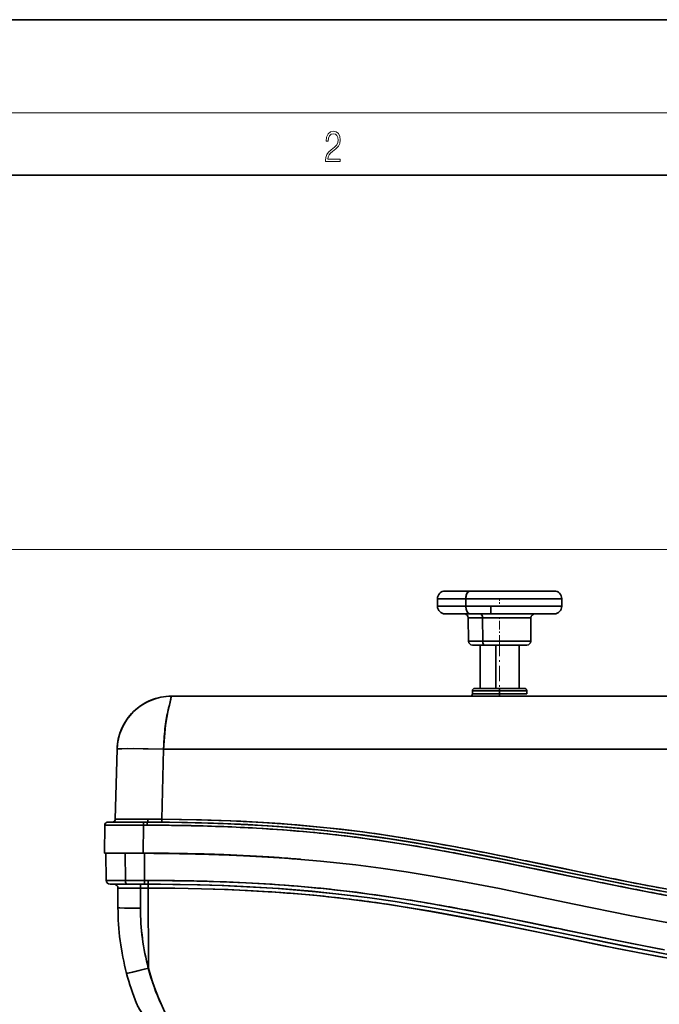
# Model space of a CAD drawing. Extents: x 0 to 210, y 0 to 297.
# Drawn here: x 67 to 108, y 234 to 297 of the extents above; entities that cross this region are included whole.
import ezdxf

# ---------------------------------------------------------------- set-up
doc = ezdxf.new("R2010")
doc.units = 0
doc.linetypes.add('DASHDOT', pattern=[18.5, 12, -3, 0.5, -3])

msp = doc.modelspace()

# ---------------------------------------------------------------- linework, layer by layer
at = {"color": 7, "lineweight": 35}
for p, q in [((210, 297), (0, 297)), ((200, 287), (20, 287)), ((96.312, 260.229), (94.718, 260.229)), ((101.718, 260.229), (96.312, 260.229)), ((94.218, 259.729), (96.039, 259.729)), ((96.039, 259.729), (94.218, 259.729)), ((94.218, 259.729), (94.218, 259.252)), ((96.039, 259.252), (94.218, 259.252)), ((94.218, 259.252), (96.039, 259.252)), ((96.039, 259.729), (96.039, 259.252)), ((102.218, 259.729), (96.039, 259.729)), ((96.039, 259.252), (96.039, 259.729)), ((96.039, 259.729), (102.218, 259.729)), ((96.039, 259.252), (102.217, 259.252)), ((102.216, 259.252), (96.039, 259.252)), ((97.535, 259.252), (97.66, 259.252)), ((97.66, 259.252), (97.535, 259.252)), ((97.66, 259.252), (97.535, 259.252)), ((97.535, 259.252), (97.662, 259.252)), ((97.66, 259.252), (97.593, 259.252)), ((97.66, 259.252), (97.593, 259.252)), ((97.66, 258.752), (97.66, 259.252)), ((97.66, 259.252), (97.66, 258.752)), ((102.218, 259.729), (102.218, 259.252)), ((94.723, 258.752), (94.703, 258.752)), ((94.703, 258.752), (94.723, 258.752)), ((94.723, 258.752), (94.703, 258.752)), ((94.703, 258.752), (94.723, 258.752)), ((94.731, 258.752), (94.723, 258.752)), ((94.723, 258.752), (94.947, 258.752)), ((94.723, 258.752), (94.794, 258.752)), ((94.723, 258.752), (95.951, 258.752)), ((95.095, 258.752), (94.762, 258.752)), ((95.953, 258.752), (94.762, 258.752)), ((94.947, 258.752), (94.929, 258.752)), ((94.929, 258.752), (95.099, 258.752)), ((94.947, 258.752), (94.929, 258.752)), ((94.929, 258.752), (95.099, 258.752)), ((94.947, 258.752), (95.287, 258.752)), ((96.043, 258.752), (94.947, 258.752)), ((95.095, 258.752), (95.953, 258.752)), ((95.099, 258.752), (95.269, 258.752)), ((95.099, 258.752), (95.269, 258.752)), ((95.269, 258.752), (95.287, 258.752)), ((95.269, 258.752), (95.287, 258.752)), ((95.369, 258.752), (95.281, 258.752)), ((95.295, 258.752), (95.281, 258.752)), ((95.287, 258.752), (96.008, 258.752)), ((95.287, 258.752), (95.617, 258.752)), ((95.287, 258.752), (96.383, 258.752)), ((95.952, 258.752), (95.504, 258.752)), ((95.953, 258.752), (95.504, 258.752)), ((95.617, 258.752), (96.008, 258.752)), ((95.951, 258.752), (95.957, 258.752)), ((95.953, 258.752), (95.957, 258.752)), ((95.957, 258.752), (96.094, 258.752)), ((95.997, 258.752), (96.312, 258.752)), ((96.008, 258.752), (95.997, 258.752)), ((96.008, 258.752), (95.997, 258.752)), ((95.997, 258.752), (96.312, 258.752)), ((96.008, 258.752), (96.678, 258.752)), ((96.678, 258.752), (96.008, 258.752)), ((96.094, 258.752), (96.043, 258.752)), ((96.094, 258.752), (96.332, 258.752)), ((96.332, 258.752), (96.094, 258.752)), ((96.312, 258.752), (96.626, 258.752)), ((96.312, 258.752), (96.626, 258.752)), ((96.332, 258.752), (96.772, 258.752)), ((96.383, 258.752), (96.332, 258.752)), ((96.626, 258.752), (96.637, 258.752)), ((96.626, 258.752), (96.637, 258.752)), ((96.637, 258.752), (97.136, 258.752)), ((96.637, 258.752), (97.661, 258.752)), ((96.637, 258.752), (97.307, 258.752)), ((96.678, 258.752), (96.772, 258.752)), ((96.772, 258.752), (96.678, 258.752)), ((96.772, 258.752), (96.984, 258.752)), ((97.213, 258.752), (96.772, 258.752)), ((96.984, 258.752), (97.213, 258.752)), ((97.136, 258.752), (97.661, 258.752)), ((97.213, 258.752), (97.838, 258.752)), ((97.307, 258.752), (97.213, 258.752)), ((97.661, 258.752), (97.66, 258.752)), ((97.66, 258.752), (98.035, 258.752)), ((97.661, 258.752), (97.66, 258.752)), ((97.66, 258.752), (98.035, 258.752)), ((97.661, 258.752), (97.726, 258.752)), ((97.726, 258.752), (97.661, 258.752)), ((97.726, 258.752), (97.838, 258.752)), ((97.838, 258.752), (97.726, 258.752)), ((97.838, 258.752), (98.362, 258.752)), ((98.362, 258.752), (97.838, 258.752)), ((98.362, 258.752), (97.838, 258.752)), ((98.035, 258.752), (98.409, 258.752)), ((98.035, 258.752), (98.409, 258.752)), ((98.362, 258.752), (99.005, 258.752)), ((98.362, 258.752), (98.41, 258.752)), ((98.474, 258.752), (98.362, 258.752)), ((98.409, 258.752), (98.41, 258.752)), ((98.409, 258.752), (98.41, 258.752)), ((98.41, 258.752), (98.945, 258.752)), ((98.41, 258.752), (99.463, 258.752)), ((98.41, 258.752), (98.474, 258.752)), ((98.905, 258.752), (99.463, 258.752)), ((99.005, 258.752), (98.905, 258.752)), ((98.945, 258.752), (99.463, 258.752)), ((99.005, 258.752), (99.473, 258.752)), ((99.473, 258.752), (99.005, 258.752)), ((99.463, 258.752), (99.473, 258.752)), ((99.473, 258.752), (99.463, 258.752)), ((99.463, 258.752), (99.473, 258.752)), ((99.473, 258.752), (99.962, 258.752)), ((99.473, 258.752), (99.573, 258.752)), ((99.473, 258.752), (99.807, 258.752)), ((99.473, 258.752), (99.807, 258.752)), ((99.573, 258.752), (99.473, 258.752)), ((99.573, 258.752), (100.132, 258.752)), ((100.132, 258.752), (99.573, 258.752)), ((99.807, 258.752), (100.141, 258.752)), ((99.807, 258.752), (100.141, 258.752)), ((99.901, 258.752), (100.932, 258.752)), ((99.962, 258.752), (99.901, 258.752)), ((99.962, 258.752), (100.248, 258.752)), ((100.248, 258.752), (99.962, 258.752)), ((100.132, 258.752), (100.56, 258.752)), ((100.141, 258.752), (100.132, 258.752)), ((100.132, 258.752), (100.932, 258.752)), ((100.141, 258.752), (100.132, 258.752)), ((100.248, 258.752), (100.451, 258.752)), ((100.248, 258.752), (100.309, 258.752)), ((100.309, 258.752), (100.248, 258.752)), ((100.309, 258.752), (101.34, 258.752)), ((101.34, 258.752), (100.309, 258.752)), ((100.445, 258.752), (101.673, 258.752)), ((100.451, 258.752), (100.445, 258.752)), ((100.451, 258.752), (100.483, 258.752)), ((101.148, 258.752), (100.482, 258.752)), ((101.148, 258.752), (100.483, 258.752)), ((100.484, 258.752), (100.483, 258.752)), ((100.483, 258.752), (101.489, 258.752)), ((101.712, 258.752), (100.484, 258.752)), ((100.56, 258.752), (100.932, 258.752)), ((100.932, 258.752), (100.949, 258.752)), ((100.932, 258.752), (100.949, 258.752)), ((100.949, 258.752), (101.154, 258.752)), ((100.949, 258.752), (101.154, 258.752)), ((101.154, 258.752), (101.357, 258.752)), ((101.154, 258.752), (101.357, 258.752)), ((101.409, 258.752), (101.336, 258.752)), ((101.348, 258.752), (101.336, 258.752)), ((101.34, 258.752), (101.546, 258.752)), ((101.357, 258.752), (101.34, 258.752)), ((101.34, 258.752), (101.673, 258.752)), ((101.357, 258.752), (101.34, 258.752)), ((101.712, 258.752), (101.489, 258.752)), ((101.546, 258.752), (101.673, 258.752)), ((101.673, 258.752), (101.712, 258.752)), ((101.673, 258.752), (101.693, 258.752)), ((101.673, 258.752), (101.693, 258.752)), ((101.693, 258.752), (101.713, 258.752)), ((101.693, 258.752), (101.713, 258.752)), ((101.713, 258.752), (101.733, 258.752)), ((101.713, 258.752), (101.733, 258.752)), ((97.12, 258.504), (96.202, 258.504)), ((96.216, 257), (96.202, 258.504)), ((97.12, 258.504), (96.202, 258.504)), ((100.233, 258.504), (97.12, 258.504)), ((97.127, 257), (97.12, 258.504)), ((100.233, 258.504), (97.12, 258.504)), ((97.12, 258.504), (97.127, 257)), ((100.22, 257), (100.233, 258.504)), ((97.127, 257), (96.216, 257)), ((96.216, 257), (97.127, 257)), ((96.466, 256.752), (97.263, 256.752)), ((96.466, 256.752), (96.504, 256.752)), ((96.504, 256.752), (96.608, 256.752)), ((96.608, 256.752), (96.774, 256.752)), ((96.691, 256.752), (97.386, 256.752)), ((96.774, 256.752), (96.995, 256.752)), ((96.968, 256.752), (96.968, 253.958)), ((96.995, 256.752), (97.263, 256.752)), ((97.127, 257), (100.22, 257)), ((100.219, 257), (97.127, 257)), ((97.263, 256.752), (97.568, 256.752)), ((97.263, 256.752), (99.969, 256.752)), ((97.386, 256.752), (99.745, 256.752)), ((97.568, 256.752), (97.898, 256.752)), ((97.898, 256.752), (98.241, 256.752)), ((97.973, 256.752), (97.973, 253.958)), ((97.973, 253.958), (97.973, 256.752)), ((98.241, 256.752), (98.582, 256.752)), ((98.582, 256.752), (98.909, 256.752)), ((98.909, 256.752), (99.21, 256.752)), ((99.21, 256.752), (99.473, 256.752)), ((99.468, 256.752), (99.468, 253.958)), ((99.473, 256.752), (99.687, 256.752)), ((99.687, 256.752), (99.845, 256.752)), ((99.845, 256.752), (99.941, 256.752)), ((98.214, 253.808), (96.468, 253.808)), ((96.468, 253.808), (96.468, 253.608)), ((96.468, 253.808), (98.214, 253.808)), ((96.468, 253.608), (98.214, 253.608)), ((96.468, 253.608), (98.214, 253.608)), ((96.618, 253.958), (96.666, 253.958)), ((98.215, 253.958), (96.618, 253.958)), ((96.666, 253.958), (96.805, 253.958)), ((98.215, 253.958), (96.793, 253.958)), ((96.805, 253.958), (97.01, 253.958)), ((97.01, 253.958), (97.255, 253.958)), ((97.255, 253.958), (97.514, 253.958)), ((97.514, 253.958), (97.767, 253.958)), ((97.767, 253.958), (98.215, 253.958)), ((98.215, 253.958), (98.214, 253.808)), ((98.214, 253.808), (98.215, 253.958)), ((98.214, 253.808), (98.214, 253.608)), ((98.214, 253.808), (99.968, 253.808)), ((99.968, 253.808), (98.214, 253.808)), ((98.214, 253.608), (98.214, 253.808)), ((98.214, 253.608), (99.968, 253.608)), ((98.214, 253.608), (99.968, 253.608)), ((98.214, 253.458), (98.214, 253.608)), ((98.214, 253.608), (98.214, 253.458)), ((99.643, 253.958), (98.215, 253.958)), ((98.215, 253.958), (98.663, 253.958)), ((99.818, 253.958), (98.215, 253.958)), ((98.663, 253.958), (98.916, 253.958)), ((98.916, 253.958), (99.175, 253.958)), ((99.175, 253.958), (99.421, 253.958)), ((99.421, 253.958), (99.628, 253.958)), ((99.628, 253.958), (99.768, 253.958)), ((99.768, 253.958), (99.818, 253.958)), ((99.968, 253.808), (99.968, 253.608)), ((76.97, 252.885), (76.923, 252.687)), ((77.044, 253.199), (76.97, 252.885)), ((126.989, 253.458), (77.108, 253.458)), ((77.108, 253.458), (126.989, 253.458)), ((76.923, 252.687), (76.869, 252.465)), ((73.608, 250.05), (73.49, 245.546)), ((76.483, 245.543), (76.602, 250.05)), ((76.602, 250.05), (76.483, 245.543)), ((76.602, 250.05), (127.482, 250.05)), ((76.602, 250.05), (127.482, 250.05)), ((73.011, 245.352), (73.054, 245.352)), ((73.011, 245.352), (75.307, 245.352)), ((73.054, 245.352), (73.184, 245.352)), ((73.184, 245.352), (73.396, 245.352)), ((75.306, 245.352), (73.29, 245.352)), ((73.396, 245.352), (73.681, 245.352)), ((73.681, 245.352), (74.029, 245.352)), ((74.029, 245.352), (74.427, 245.352)), ((74.073, 245.544), (75.601, 245.545)), ((74.427, 245.352), (74.858, 245.352)), ((74.858, 245.352), (75.307, 245.352)), ((75.307, 245.352), (75.306, 245.153)), ((75.307, 245.352), (75.306, 245.153)), ((75.307, 245.352), (75.541, 245.352)), ((75.541, 245.352), (75.307, 245.352)), ((75.54, 245.153), (75.541, 245.352)), ((75.54, 245.153), (75.541, 245.352)), ((75.541, 245.352), (75.541, 245.352)), ((75.541, 245.352), (75.541, 245.352)), ((76.001, 245.351), (75.542, 245.352)), ((76.482, 245.349), (76.001, 245.351)), ((76.482, 245.349), (76.483, 245.543)), ((76.483, 245.543), (76.482, 245.349)), ((72.795, 243.352), (72.811, 245.153)), ((72.811, 245.153), (72.795, 243.352)), ((72.811, 245.153), (72.985, 245.154)), ((72.985, 245.154), (73.54, 245.154)), ((73.54, 245.154), (74.386, 245.154)), ((74.386, 245.154), (75.306, 245.153)), ((75.29, 243.352), (75.306, 245.153)), ((75.306, 245.153), (75.291, 243.352)), ((75.306, 245.153), (75.54, 245.153)), ((75.306, 245.153), (75.54, 245.153)), ((89.392, 244.526), (88.975, 244.58)), ((72.997, 243.352), (72.795, 243.352)), ((72.795, 243.352), (72.85, 243.352)), ((72.846, 243.352), (72.795, 243.352)), ((72.997, 243.352), (72.846, 243.352)), ((72.85, 243.352), (72.876, 243.352)), ((72.907, 241.597), (72.875, 243.352)), ((72.907, 241.597), (72.875, 243.352)), ((73.571, 243.352), (72.997, 243.352)), ((73.243, 243.352), (72.997, 243.352)), ((73.208, 243.352), (73.604, 243.352)), ((74.121, 243.352), (73.208, 243.352)), ((73.571, 243.352), (73.243, 243.352)), ((74.121, 243.352), (73.571, 243.352)), ((73.971, 243.352), (73.571, 243.352)), ((73.604, 243.352), (74.121, 243.352)), ((74.121, 243.352), (73.971, 243.352)), ((74.137, 241.597), (74.121, 243.352)), ((74.137, 241.597), (74.121, 243.352)), ((74.353, 243.352), (74.697, 243.352)), ((74.422, 243.352), (74.353, 243.352)), ((74.422, 243.352), (74.354, 243.352)), ((74.553, 243.352), (74.355, 243.352)), ((74.485, 243.352), (74.363, 243.352)), ((75.415, 243.352), (74.422, 243.352)), ((74.912, 243.352), (74.422, 243.352)), ((74.98, 243.352), (74.553, 243.352)), ((75.55, 243.352), (74.669, 243.352)), ((75.288, 243.352), (74.912, 243.352)), ((74.98, 243.352), (75.551, 243.352)), ((75.415, 243.352), (75.288, 243.352)), ((75.696, 243.352), (75.415, 243.352)), ((75.36, 241.598), (75.371, 243.348)), ((75.371, 243.348), (75.36, 241.598)), ((75.975, 243.344), (75.406, 243.348)), ((75.654, 243.346), (75.596, 243.347)), ((75.596, 243.347), (75.656, 243.346)), ((75.821, 243.345), (75.596, 243.347)), ((75.822, 243.345), (75.654, 243.346)), ((75.656, 243.346), (75.824, 243.345)), ((75.656, 243.346), (75.824, 243.345)), ((76.53, 243.338), (75.975, 243.344)), ((76.295, 243.35), (76.53, 243.348)), ((76.666, 243.336), (76.369, 243.34)), ((76.372, 243.34), (76.496, 243.338)), ((76.372, 243.34), (76.499, 243.338)), ((76.537, 243.348), (76.394, 243.349)), ((76.651, 243.337), (76.669, 243.336)), ((76.651, 243.337), (76.669, 243.336)), ((76.918, 243.333), (76.666, 243.336)), ((76.918, 243.333), (76.666, 243.336)), ((76.669, 243.336), (76.92, 243.333)), ((76.669, 243.336), (76.92, 243.333)), ((76.713, 243.347), (76.717, 243.347)), ((76.717, 243.347), (76.748, 243.347)), ((76.8, 243.346), (76.872, 243.346)), ((76.8, 243.346), (76.833, 243.346)), ((76.87, 243.346), (77.084, 243.343)), ((77.146, 243.33), (76.918, 243.333)), ((77.086, 243.331), (76.918, 243.333)), ((76.92, 243.333), (77.146, 243.33)), ((76.92, 243.333), (77.088, 243.331)), ((76.942, 243.345), (76.955, 243.345)), ((77.043, 243.344), (76.955, 243.345)), ((77.146, 243.33), (77.086, 243.331)), ((77.088, 243.331), (77.1, 243.33)), ((77.297, 243.327), (77.146, 243.33)), ((79.112, 243.305), (78.875, 243.312)), ((79.112, 243.305), (79.27, 243.301)), ((79.112, 243.305), (79.192, 243.303)), ((79.192, 243.303), (79.27, 243.301)), ((79.27, 243.301), (79.412, 243.297)), ((79.27, 243.301), (79.412, 243.297)), ((79.412, 243.297), (79.589, 243.292)), ((79.412, 243.297), (79.522, 243.294)), ((79.522, 243.294), (79.561, 243.293)), ((79.589, 243.292), (79.603, 243.291)), ((82.031, 243.191), (82.033, 243.191)), ((83.224, 243.122), (83.319, 243.116)), ((83.912, 243.067), (83.425, 243.098)), ((84.402, 243.034), (83.912, 243.067)), ((84.895, 242.998), (84.402, 243.034)), ((84.679, 243.014), (85.114, 242.982)), ((85.39, 242.96), (84.895, 242.998)), ((85.114, 242.982), (85.347, 242.963)), ((85.398, 242.959), (85.39, 242.96)), ((95.91, 243.257), (96.7, 243.106)), ((96.7, 243.106), (97.486, 242.952)), ((102.146, 242.403), (100.562, 242.73)), ((99.942, 242.456), (100.83, 242.273)), ((100.83, 242.273), (102.162, 241.998)), ((103.731, 242.075), (102.146, 242.403)), ((72.907, 241.597), (74.137, 241.597)), ((74.137, 241.597), (72.907, 241.597)), ((75.36, 241.598), (74.137, 241.597)), ((74.207, 241.597), (74.137, 241.597)), ((74.726, 241.598), (74.207, 241.597)), ((75.04, 241.598), (74.726, 241.598)), ((75.2, 241.599), (75.04, 241.598)), ((75.36, 241.598), (75.2, 241.599)), ((75.615, 241.598), (75.36, 241.598)), ((75.615, 241.598), (75.36, 241.598)), ((75.36, 241.598), (75.361, 241.352)), ((75.361, 241.352), (75.36, 241.598)), ((75.615, 241.598), (75.615, 241.352)), ((75.615, 241.352), (75.615, 241.598)), ((102.162, 241.998), (102.939, 241.837)), ((102.939, 241.837), (103.716, 241.676)), ((73.232, 241.352), (73.157, 241.352)), ((73.157, 241.352), (74.263, 241.352)), ((73.212, 241.352), (73.157, 241.352)), ((73.206, 241.352), (73.212, 241.352)), ((73.212, 241.352), (73.206, 241.352)), ((73.415, 241.352), (73.212, 241.352)), ((73.452, 241.352), (73.232, 241.352)), ((73.415, 241.352), (75.112, 241.352)), ((73.804, 241.352), (73.452, 241.352)), ((73.665, 239.852), (73.665, 241.102)), ((73.665, 239.852), (73.665, 241.102)), ((74.088, 241.106), (73.774, 241.104)), ((74.263, 241.352), (73.804, 241.352)), ((75.112, 241.108), (74.088, 241.106)), ((74.389, 241.352), (74.263, 241.352)), ((74.263, 241.352), (75.361, 241.352)), ((74.519, 241.352), (74.389, 241.352)), ((74.791, 241.352), (74.519, 241.352)), ((75.217, 241.352), (74.791, 241.352)), ((75.112, 241.352), (75.616, 241.352)), ((75.112, 241.108), (75.112, 241.352)), ((75.112, 241.352), (75.112, 241.108)), ((75.616, 241.108), (75.112, 241.108)), ((75.112, 241.108), (75.112, 239.814)), ((75.112, 241.108), (75.112, 239.814)), ((75.616, 241.108), (75.112, 241.108)), ((75.361, 241.352), (75.217, 241.352)), ((75.615, 241.352), (75.361, 241.352)), ((75.361, 241.352), (75.615, 241.352)), ((75.616, 241.352), (75.615, 241.352)), ((75.616, 241.352), (75.616, 241.352)), ((75.616, 241.352), (75.616, 241.108)), ((75.616, 241.108), (75.616, 241.352)), ((75.617, 235.951), (75.616, 241.108)), ((75.617, 235.951), (75.616, 241.108))]:
    msp.add_line(p, q, dxfattribs=at)
at = {"color": 7, "lineweight": 13}
for p, q in [((16, 291), (204, 291)), ((114.525, 262.902), (34.894, 262.902))]:
    msp.add_line(p, q, dxfattribs=at)
at = {"color": 7, "linetype": 'DASHDOT', "lineweight": 13, "ltscale": 0.014327}
msp.add_line((98.218, 259.777), (98.218, 259.204), dxfattribs=at)
at = {"color": 7, "linetype": 'DASHDOT', "lineweight": 13, "ltscale": 0.045131}
msp.add_line((98.218, 256.849), (98.218, 258.654), dxfattribs=at)
at = {"color": 7, "linetype": 'DASHDOT', "lineweight": 13, "ltscale": 0.08381}
msp.add_line((98.218, 257.031), (98.218, 253.679), dxfattribs=at)
at = {"color": 7, "linetype": 'DASHDOT', "lineweight": 13, "ltscale": 0.006007}
msp.add_line((98.218, 253.828), (98.218, 253.588), dxfattribs=at)
at = {"color": 7, "linetype": 'DASHDOT', "lineweight": 13, "ltscale": 4.80652e-05}
msp.add_line((76.296, 243.35), (76.296, 243.348), dxfattribs=at)
at = {"color": 7, "linetype": 'DASHDOT', "lineweight": 13, "ltscale": 0.000306702}
msp.add_line((76.371, 243.341), (76.371, 243.329), dxfattribs=at)
at = {"color": 7, "lineweight": 13}
msp.add_lwpolyline([(87.019, 287.875), (87.96, 287.875), (87.96, 288.031), (87.155, 288.031), (87.18, 288.167), (87.243, 288.292), (87.336, 288.406), (87.468, 288.52), (87.685, 288.684), (87.852, 288.857), (87.939, 289.04), (87.969, 289.257), (87.937, 289.488), (87.848, 289.666), (87.708, 289.778), (87.526, 289.819), (87.328, 289.775), (87.182, 289.65), (87.088, 289.449), (87.053, 289.174), (87.19, 289.174), (87.211, 289.383), (87.276, 289.533), (87.38, 289.622), (87.522, 289.655), (87.649, 289.627), (87.747, 289.549), (87.808, 289.422), (87.831, 289.252), (87.808, 289.088), (87.741, 288.949), (87.589, 288.798), (87.376, 288.629), (87.217, 288.476), (87.105, 288.314), (87.038, 288.136), (87.017, 287.933)], close=True, dxfattribs=at)
at = {"color": 7, "lineweight": 35}
for points in [[(96.039, 259.729), (96.057, 259.905), (96.114, 260.074), (96.186, 260.173), (96.272, 260.224), (96.312, 260.229)], [(96.312, 260.229), (96.227, 260.204), (96.149, 260.13), (96.075, 259.976), (96.042, 259.799), (96.039, 259.729)], [(96.312, 258.752), (96.23, 258.775), (96.154, 258.845), (96.077, 258.997), (96.042, 259.177), (96.039, 259.252)], [(96.039, 259.252), (96.058, 259.069), (96.119, 258.898), (96.191, 258.804), (96.274, 258.756), (96.312, 258.752)], [(77.108, 253.458), (77.108, 253.458), (77.096, 253.411), (77.012, 253.066), (76.865, 252.447), (76.717, 251.601), (76.625, 250.594), (76.602, 250.05)], [(76.602, 250.05), (75.285, 250.076), (74.284, 250.082), (73.88, 250.076), (73.676, 250.065), (73.624, 250.058), (73.613, 250.054), (73.61, 250.053), (73.609, 250.051), (73.608, 250.05)], [(76.602, 250.05), (74.65, 250.082), (73.907, 250.076), (73.663, 250.064), (73.624, 250.058), (73.613, 250.054), (73.61, 250.053), (73.609, 250.052), (73.608, 250.05)], [(73.49, 245.546), (73.493, 245.546), (73.702, 245.545), (75.601, 245.545)], [(75.541, 245.352), (76.969, 245.345), (78.622, 245.318), (80.424, 245.263), (82.284, 245.177)], [(75.541, 245.352), (78.14, 245.328), (80.739, 245.251), (83.336, 245.114), (85.928, 244.912), (87.316, 244.774), (88.69, 244.616), (90.061, 244.435), (91.441, 244.233), (94.018, 243.806), (95.733, 243.492), (99.155, 242.819), (102.998, 242.027), (106.837, 241.249), (108.991, 240.838)], [(75.601, 245.545), (75.589, 245.433), (75.575, 245.387), (75.558, 245.36), (75.549, 245.353), (75.542, 245.352)], [(75.542, 245.352), (75.549, 245.353), (75.564, 245.367), (75.576, 245.388), (75.592, 245.448), (75.601, 245.545)], [(86.42, 244.866), (84.216, 245.053), (82.009, 245.192), (79.799, 245.285), (78.141, 245.328), (76.482, 245.349)], [(86.421, 244.866), (84.009, 245.069), (81.547, 245.215), (79.038, 245.307), (76.482, 245.349)], [(82.957, 245.333), (80.872, 245.44), (78.714, 245.51), (76.483, 245.543)], [(76.483, 245.543), (79.031, 245.502), (81.576, 245.409), (84.119, 245.256), (86.658, 245.038), (88.031, 244.891), (89.389, 244.723), (90.745, 244.535), (92.11, 244.325), (93.689, 244.061), (95.265, 243.778), (97.364, 243.377), (101.554, 242.525), (105.738, 241.666), (107.831, 241.254), (110.916, 240.694), (112.47, 240.44), (114.013, 240.211), (116.752, 239.864), (119.498, 239.59), (122.25, 239.386), (125.007, 239.248), (127.766, 239.172)], [(89.406, 244.721), (87.31, 244.971), (85.16, 245.175), (82.957, 245.333)], [(108.962, 240.641), (106.624, 241.088), (102.598, 241.907), (98.565, 242.737), (95.238, 243.383), (93.573, 243.682), (92.023, 243.941), (90.47, 244.177), (88.601, 244.427), (86.721, 244.637), (84.843, 244.806), (83.323, 244.917), (81.801, 245.004), (80.223, 245.072), (78.644, 245.119), (75.54, 245.153)], [(82.284, 245.177), (84.567, 245.027), (86.792, 244.829), (88.949, 244.583)], [(105, 241.616), (100.811, 242.48), (98.017, 243.049), (96.618, 243.324), (94.517, 243.717), (92.41, 244.079), (90.6, 244.359), (88.785, 244.604), (86.967, 244.811)], [(88.949, 244.583), (91.123, 244.281), (93.261, 243.937), (96.315, 243.382), (98.304, 242.991), (102.164, 242.2)], [(95.77, 243.486), (93.945, 243.819), (92.17, 244.118), (90.76, 244.335), (89.392, 244.526)], [(82.144, 243.185), (79.466, 243.295), (76.902, 243.345), (75.415, 243.352)], [(102.128, 242.207), (98.703, 242.911), (95.77, 243.486)], [(75.371, 243.348), (78.762, 243.297), (80.463, 243.243), (82.164, 243.169), (84.433, 243.032), (86.699, 242.846), (88.959, 242.606), (90.579, 242.397), (92.194, 242.158), (94.003, 241.86), (95.808, 241.535), (98.209, 241.071), (99.808, 240.747), (103.003, 240.083), (106.599, 239.345), (108.399, 238.993), (111.107, 238.501)], [(75.371, 243.348), (78.762, 243.297), (80.463, 243.243), (82.164, 243.169), (84.433, 243.032), (86.699, 242.846), (88.959, 242.606), (90.579, 242.397), (92.194, 242.158), (94.003, 241.86), (95.808, 241.535), (98.209, 241.071), (99.808, 240.747), (103.003, 240.083), (106.599, 239.345), (108.399, 238.993), (111.107, 238.501)], [(77.136, 243.33), (78.527, 243.303), (80.895, 243.227), (82.63, 243.144), (85.398, 242.959)], [(108.484, 240.932), (107.048, 241.207), (103.881, 241.845), (102.128, 242.207)], [(102.164, 242.2), (105.123, 241.591), (106.585, 241.298), (108.758, 240.881)], [(74.137, 241.597), (74.151, 241.49), (74.191, 241.397), (74.227, 241.362), (74.263, 241.352)], [(74.263, 241.352), (74.235, 241.358), (74.208, 241.377), (74.175, 241.424), (74.151, 241.486), (74.137, 241.597)], [(108.566, 237.181), (106.754, 237.531), (103.445, 238.202), (100.139, 238.885), (97.197, 239.477), (95.723, 239.759), (93.508, 240.158), (92.06, 240.397), (90.61, 240.617), (88.735, 240.868), (86.857, 241.078), (84.975, 241.248), (83.438, 241.36), (81.899, 241.448), (80.319, 241.516), (78.739, 241.563), (75.615, 241.598)], [(75.112, 241.108), (73.725, 241.104), (73.671, 241.102), (73.665, 241.102), (73.665, 241.102)], [(89.001, 240.586), (87.678, 240.743), (86.398, 240.875), (83.973, 241.077), (82.155, 241.188), (80.474, 241.264), (78.962, 241.311), (76.399, 241.35), (75.615, 241.352)], [(75.615, 241.352), (77.199, 241.343), (78.782, 241.316), (80.363, 241.268), (81.944, 241.199), (84.048, 241.071), (86.15, 240.899), (88.247, 240.678), (89.875, 240.472), (91.5, 240.235), (93.132, 239.972), (94.76, 239.686), (97.461, 239.174), (99.258, 238.814), (102.85, 238.073), (106.894, 237.252), (109.051, 236.84)], [(75.616, 241.108), (78.188, 241.085), (80.76, 241.009), (83.329, 240.876)], [(108.791, 236.641), (107.006, 236.982), (104.802, 237.423), (100.4, 238.332), (97.463, 238.926), (95.992, 239.21), (93.781, 239.613), (92.296, 239.863), (90.807, 240.094), (88.374, 240.418), (86.255, 240.644), (84.132, 240.821), (82.006, 240.952), (80.52, 241.019), (79.034, 241.066), (77.326, 241.098), (75.616, 241.108)], [(73.665, 239.852), (73.665, 239.851), (73.666, 239.85), (73.669, 239.849), (73.677, 239.847), (73.773, 239.837), (74.336, 239.82), (75.112, 239.814)], [(75.112, 239.814), (74.083, 239.825), (73.751, 239.839), (73.676, 239.847), (73.668, 239.849), (73.666, 239.85), (73.665, 239.851), (73.665, 239.852)], [(90.999, 240.065), (93.8, 239.61), (96.713, 239.072)], [(102.23, 238.202), (99.177, 238.83), (95.531, 239.544)], [(96.713, 239.072), (98.474, 238.724), (102.396, 237.919)], [(108.823, 237.133), (106.719, 237.538), (102.231, 238.453)], [(115.45, 235.832), (113.86, 236.046), (112.282, 236.284), (110.552, 236.571), (108.842, 236.879), (106.595, 237.311), (105.118, 237.607), (102.23, 238.202)], [(102.396, 237.919), (105.764, 237.229), (107.449, 236.896), (109.982, 236.425)], [(74.218, 235.617), (74.218, 235.616), (74.219, 235.616), (74.22, 235.615), (74.224, 235.615), (74.239, 235.616), (74.404, 235.648), (75.272, 235.861), (75.617, 235.951)], [(75.617, 235.951), (74.625, 235.699), (74.275, 235.622), (74.224, 235.615), (74.22, 235.615), (74.219, 235.616), (74.218, 235.617)], [(90.157, 224.764), (89.255, 224.792), (88.36, 224.872), (87.473, 225.005), (86.595, 225.192), (85.947, 225.366), (85.305, 225.569), (84.462, 225.884), (83.645, 226.247), (82.851, 226.658), (82.082, 227.116), (81.343, 227.618), (80.632, 228.165), (79.955, 228.753), (79.278, 229.419), (78.644, 230.126), (78.056, 230.872), (77.515, 231.656), (77.163, 232.23), (76.683, 233.12), (76.265, 234.037), (75.909, 234.982), (75.617, 235.951)], [(77.804, 228.923), (77.659, 229.126), (77.475, 229.439), (77.213, 229.928), (76.943, 230.444), (76.465, 231.308), (76.032, 231.978), (75.676, 232.456), (75.322, 232.911), (75.09, 233.243), (74.989, 233.414), (74.863, 233.68)], [(74.865, 233.674), (75.028, 233.341), (75.273, 232.962), (75.671, 232.434), (76.199, 231.689), (76.66, 230.92), (77.257, 229.818), (77.573, 229.258), (77.738, 229.005), (77.803, 228.923)]]:
    msp.add_lwpolyline(points, dxfattribs=at)
for centre, radius, start, end in [((94.718, 259.729), 0.5, 90, 180.00001), ((101.718, 259.729), 0.5, 0, 90), ((94.718, 259.252), 0.5, 180.00001, 269.43362), ((101.718, 259.252), 0.5, 270.56638, 0), ((95.952, 258.502), 0.25, 0.5, 89.99946), ((100.483, 258.502), 0.25, 90.00055, 179.49999), ((96.466, 257.002), 0.25, 180.49999, 270.00042), ((99.97, 257.002), 0.25, 269.99957, 359.5), ((96.318, 253.608), 0.15, 270, 360), ((96.618, 253.808), 0.15, 90, 179.99999), ((99.818, 253.808), 0.15, 360, 90), ((77.108, 249.957), 3.501, 89.99818, 178.48414), ((77.108, 249.957), 3.501, 95.85518, 178.48246), ((77.109, 249.956), 3.502, 123.25419, 128.75948), ((77.108, 249.957), 3.502, 112.20298, 123.25426), ((77.108, 249.958), 3.501, 90.00103, 112.20377), ((86.096, 251.107), 9.291, 165.33631, 166.9859), ((77.107, 249.957), 3.501, 134.25025, 145.25005), ((77.108, 249.956), 3.502, 128.7592, 134.25052), ((84.855, 250.614), 8.198, 166.95199, 170.60181), ((77.107, 249.958), 3.5, 145.25045, 156.30148), ((87.638, 250.201), 11.011, 170.84498, 173.93335), ((77.106, 249.958), 3.499, 156.30098, 178.49667), ((92.862, 249.633), 16.266, 173.88854, 178.53053), ((73.011, 245.152), 0.2, 90, 179.49902), ((73.011, 245.152), 0.2, 90, 106.19224), ((73.29, 245.552), 0.2, 270, 358.49707), ((73.918, 295.396), 49.851, 269.5087, 270.17853), ((75.546, 102.069), 143.283, 89.62583, 90.00177), ((75.775, 111.162), 134.383, 89.69808, 90.0744), ((75.771, 109.031), 136.514, 89.70109, 90.07154), ((73.011, 245.152), 0.2, 163.37968, 179.50001), ((73.864, -784.562), 1029.717, 89.919775, 90.058619), ((75.587, 110.007), 135.147, 88.8233, 90.01971), ((76.051, 130.342), 114.806, 86.74246, 88.84627), ((76.974, 146.965), 98.157, 84.7023, 86.72935), ((77.784, 155.909), 89.176, 83.22414, 84.68949), ((76.265, 145.528), 100.06, 80.59816, 82.45312), ((78.118, 158.878), 86.188, 82.46279, 83.21193), ((76.122, 144.589), 100.616, 80.51092, 82.4036), ((69.49, 104.672), 141.474, 79.28252, 80.59409), ((74.136, 29.897), 213.454, 89.66859, 90.00394), ((74.136, 29.886), 213.465, 89.66859, 90.00393), ((74.198, 43.977), 199.375, 89.33498, 89.95433), ((74.166, 34.975), 208.377, 89.65898, 89.91228), ((75.6, 109.2), 134.151, 88.6403, 89.95891), ((75.581, 111.796), 131.556, 87.52799, 89.93857), ((75.57, 110.646), 132.705, 87.69972, 89.89415), ((71.243, 114.833), 130.77, 79.83613, 80.55174), ((65.55, 83.188), 162.923, 79.26043, 79.82935), ((51.209, 8.225), 239.639, 78.5022, 79.27627), ((74.71, 83.558), 159.79, 88.51345, 89.07243), ((76.06, 128.359), 114.987, 86.96752, 88.64314), ((75.172, 101.216), 142.126, 87.81824, 88.51499), ((75.771, 116.844), 126.487, 86.96952, 87.81986), ((76.001, 121.497), 121.828, 86.92211, 87.30119), ((76.016, 121.771), 121.554, 86.92201, 87.30194), ((76.825, 142.886), 100.44, 85.09391, 86.96485), ((76.826, 142.89), 100.435, 85.09779, 86.96498), ((76.354, 136.094), 107.248, 85.30503, 86.87115), ((76.303, 127.155), 116.162, 86.48519, 86.96282), ((76.703, 140.977), 102.352, 85.94389, 86.47734), ((77.159, 140.005), 103.283, 85.44168, 85.82516), ((38.144, -57.57), 306.325, 78.36126, 78.82979), ((2.496, -232.6), 485.341, 78.34286, 78.53392), ((73.157, 241.602), 0.25, 181.04548, 269.99994), ((73.157, 241.602), 0.25, 181.04553, 270), ((73.157, 241.602), 0.25, 181.04548, 269.99994), ((75.669, 107.007), 134.592, 88.59373, 90.02319), ((76.155, 126.867), 114.725, 86.91792, 88.5928), ((202.532, 721.611), 490.002, 258.36575, 258.55173), ((197.843, 698.543), 466.069, 258.35022, 258.5491), ((151.975, 471.439), 234.379, 258.51704, 259.30781), ((73.415, 241.102), 0.25, 0.00594, 89.99942), ((73.762, 238.908), 2.196, 89.67392, 92.52758), ((76.919, 141.172), 100.4, 85.00177, 86.91459), ((77.278, 145.881), 95.187, 84.03521, 86.35572), ((77.602, 149.354), 92.189, 83.93954, 84.98139), ((78.139, 154.416), 87.099, 82.83574, 83.93918), ((76.937, 145.598), 95.998, 80.77463, 82.78014), ((160.074, 512.097), 276.229, 258.55765, 258.88896), ((145.416, 437.535), 200.24, 258.89282, 259.35272), ((78.022, 153.464), 87.568, 81.47766, 84.00373), ((70.633, 106.725), 135.38, 79.35571, 80.77869), ((136.633, 390.712), 152.6, 259.34563, 259.83187), ((90.165, 239.853), 16.5, 180.00262, 194.87479), ((90.171, 239.853), 16.506, 180.00534, 194.87208), ((90.173, 239.854), 16.508, 180.00625, 194.87163), ((90.147, 239.814), 15.035, 179.99909, 187.4427), ((90.168, 239.815), 15.056, 180.00558, 194.87232), ((53.804, 17.07), 226.601, 78.51117, 79.36114), ((-41.712, -453.088), 706.363, 78.241927, 78.514609), ((90.148, 239.812), 15.035, 187.43522, 194.87873), ((90.15, 239.809), 15.037, 194.86538, 204.27234), ((90.166, 239.853), 16.501, 194.87475, 201.96935), ((90.287, 239.89), 16.627, 194.89351, 201.93399), ((90.286, 239.89), 16.627, 194.89341, 201.94593), ((77.187, 234.618), 2.506, 201.98934, 209.16232)]:
    msp.add_arc(centre, radius, start, end, dxfattribs=at)
for centre, start_param, end_param in [((96.984, 258.502), 4.721116, 6.283185), ((96.984, 258.502), 4.721116, 6.283185), ((97.263, 257.002), 1.579523, 3.141593), ((97.263, 257.002), 1.579523, 3.141593)]:
    msp.add_ellipse(centre, major_axis=(0, 0.25), ratio=0.544649, start_param=start_param, end_param=end_param, dxfattribs=at)

doc.saveas('drawing.dxf')
